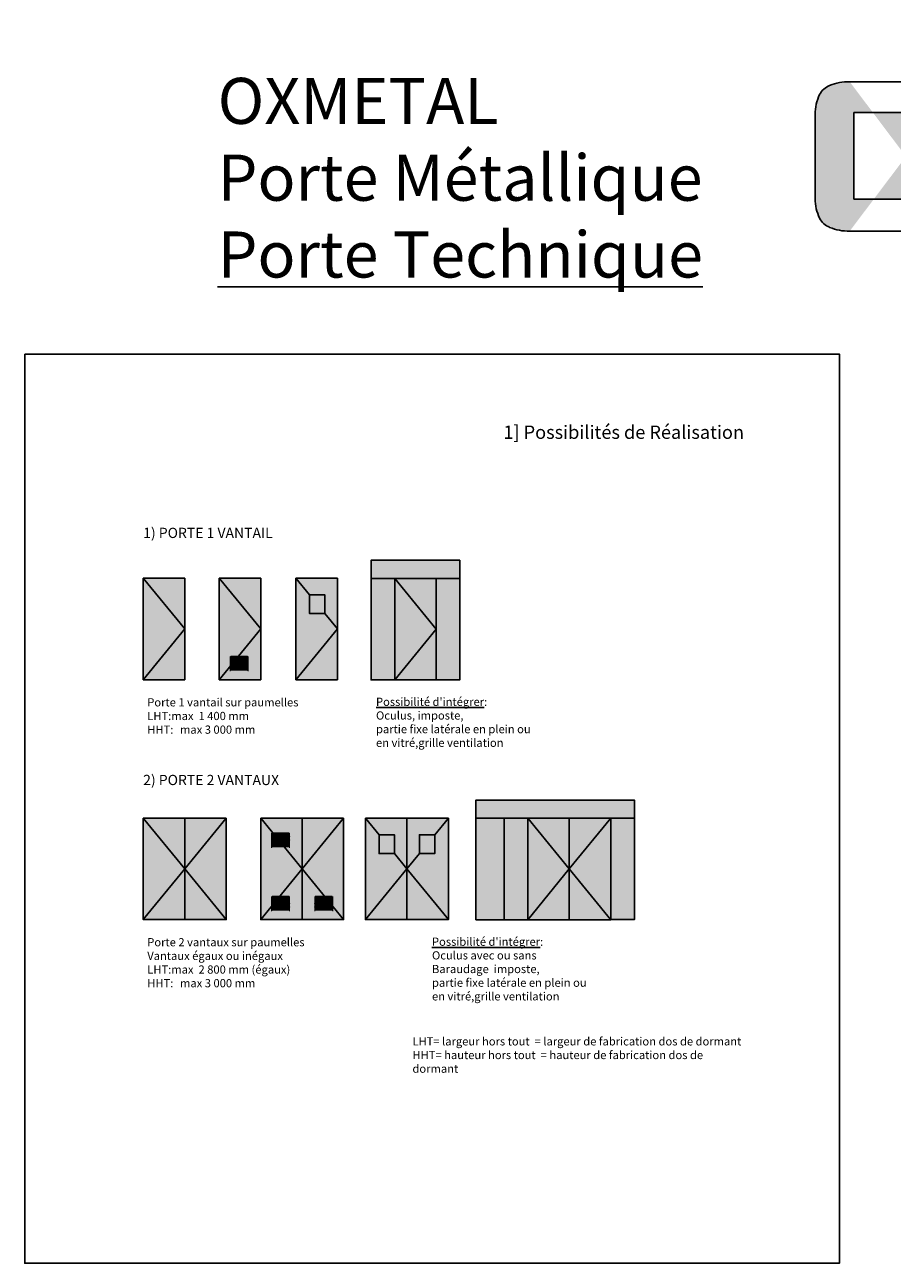
# Model space of a CAD drawing. Units: millimetres. Extents: x -19 to 55187, y -35439 to 3816.
# Drawn here: x 4390 to 5237, y 2606 to 3816 of the extents above; entities that cross this region are included whole.
import ezdxf

# ---------------------------------------------------------------- set-up
doc = ezdxf.new("R2010")
doc.units = ezdxf.units.MM
doc.linetypes.add('ACAD_ISO03W100', pattern=[30, 12, -18])
for name, color, linetype in [('BC_OX_ENVIRONT_SILICONE', 4, 'Continuous'), ('BC_OX_LOGO OXIUM', 2, 'Continuous'), ('BC_OX_POSSIBILITES DE REALISATION', 3, 'Continuous'), ('BC_OX_TEXTE ARIAL STD 08mm', 92, 'Continuous'), ('BC_OX_TEXTE ARIAL STD 10mm', 94, 'Continuous'), ('BC_OX_TITRES PAGES', 7, 'Continuous')]:
    doc.layers.add(name, color=color, linetype=linetype)
doc.styles.add('BC_OX_08mm', font='arial.ttf', dxfattribs={"height": 8})
doc.styles.add('BC_OX_10mm', font='arial.ttf', dxfattribs={"height": 10})
doc.styles.add('BC_OX_13mm', font='arial.ttf', dxfattribs={"height": 1})
doc.styles.add('BC_OX_15mm', font='arial.ttf', dxfattribs={"height": 15})

# ---------------------------------------------------------------- blocks, each defined once
blk = doc.blocks.new('*U117')
at = {"layer": 'BC_OX_LOGO OXIUM', "true_color": 0xd1600a}
h = blk.add_hatch(color=32, dxfattribs=at)
h.paths.add_polyline_path([(-2.139, 20.681), (-4.677, 20.682), (-9.716, 15.629), (-7.109, 15.629), (-7.109, 13.154), (-2.139, 18.138)], flags=17)
edge = h.paths.add_edge_path()
edge.add_line((-15.667, 13.154), (-20.637, 18.138))
edge.add_line((-15.667, 15.629), (-15.667, 13.154))
edge.add_line((-13.06, 15.629), (-15.667, 15.629))
edge.add_line((-18.099, 20.682), (-13.06, 15.629))
edge.add_line((-20.637, 20.681), (-18.713, 20.681))
edge.add_line((-20.637, 18.138), (-20.637, 20.681))
edge.add_line((-18.655, 20.682), (-18.099, 20.682))
edge.add_line((-7.091, 11.042), (-2.12, 6.058))
edge.add_line((-7.091, 8.567), (-7.091, 11.042))
edge.add_line((-9.698, 8.567), (-7.091, 8.567))
edge.add_line((-4.658, 3.514), (-9.698, 8.567))
edge.add_line((-2.12, 3.514), (-4.659, 3.514))
edge.add_line((-2.12, 6.058), (-2.12, 3.514))
edge.add_line((-15.667, 11.042), (-20.637, 6.058))
edge.add_line((-15.667, 8.567), (-15.667, 11.042))
edge.add_line((-13.06, 8.567), (-15.667, 8.567))
edge.add_line((-18.099, 3.514), (-13.06, 8.567))
edge.add_line((-20.637, 3.514), (-18.099, 3.514))
edge.add_line((-20.637, 6.058), (-20.637, 3.514))
for points in [[(-18.099, 20.682), (-20.637, 20.681), (-20.637, 18.138), (-15.667, 13.154), (-15.667, 15.629), (-13.06, 15.629)], [(-13.06, 8.567), (-15.667, 8.567), (-15.667, 11.042), (-20.637, 6.058), (-20.637, 3.514), (-18.099, 3.514)], [(-4.659, 3.514), (-2.12, 3.514), (-2.12, 6.058), (-7.091, 11.042), (-7.091, 8.567), (-9.698, 8.567)]]:
    blk.add_hatch(color=32, dxfattribs=at).paths.add_polyline_path(points)
at = {"layer": 'BC_OX_LOGO OXIUM'}
h = blk.add_hatch(color=159, dxfattribs=at)
h.paths.add_polyline_path([(-0.323, 16.974), (2.149, 16.974), (2.149, 7.239), (-0.323, 7.239)])
edge = h.paths.add_edge_path()
edge.add_arc((-25.372, 9.388), 3.108, 335.17962, 359.48412)
edge.add_line((-22.264, 9.36), (-22.264, 14.857))
edge.add_arc((-25.372, 14.829), 3.108, 0.51588, 24.82038)
edge.add_arc((-23.593, 15.635), 1.155, 25.54762, 70.46688)
edge.add_arc((-24.494, 13.564), 3.412, 67.83989, 90.2806)
edge.add_line((-24.51, 16.976), (-31.923, 16.976))
edge.add_arc((-31.94, 13.564), 3.412, 89.7194, 112.16011)
edge.add_arc((-32.84, 15.635), 1.155, 109.53312, 154.45238)
edge.add_arc((-31.062, 14.829), 3.108, 155.17962, 179.48412)
edge.add_line((-34.17, 14.857), (-34.17, 9.36))
edge.add_arc((-31.062, 9.388), 3.108, 180.51588, 204.82038)
edge.add_arc((-32.84, 8.582), 1.155, 205.54762, 250.46688)
edge.add_arc((-31.94, 10.653), 3.412, 247.83989, 270.2806)
edge.add_line((-31.923, 7.241), (-24.51, 7.241))
edge.add_arc((-24.494, 10.653), 3.412, 269.7194, 292.16011)
edge.add_arc((-23.593, 8.582), 1.155, 289.53312, 334.45238)
h.paths.add_polyline_path([(-31.655, 9.331), (-31.659, 14.975), (-24.766, 14.975), (-24.766, 9.331)], flags=16)
h.paths.add_polyline_path([(8.024, 7.241), (7.678, 7.247), (7.423, 7.261), (7.208, 7.283), (7.019, 7.315), (6.854, 7.348), (6.746, 7.382), (6.597, 7.437), (6.524, 7.458), (6.474, 7.479), (6.418, 7.502), (6.368, 7.525), (6.322, 7.551), (6.274, 7.58), (6.215, 7.616), (6.161, 7.653), (6.099, 7.704), (6.032, 7.768), (5.962, 7.832), (5.907, 7.914), (5.863, 7.979), (5.817, 8.046), (5.763, 8.152), (5.718, 8.262), (5.677, 8.39), (5.642, 8.546), (5.617, 8.661), (5.582, 8.786), (5.56, 8.937), (5.544, 9.064), (5.524, 9.228), (5.505, 9.438), (5.505, 16.968), (8.024, 16.968), (8.024, 9.341), (13.937, 9.341), (13.937, 16.968), (16.455, 16.968), (16.455, 9.438), (16.433, 9.214), (16.417, 9.065), (16.4, 8.937), (16.376, 8.786), (16.346, 8.66), (16.321, 8.545), (16.283, 8.39), (16.243, 8.262), (16.198, 8.152), (16.143, 8.046), (16.098, 7.979), (16.054, 7.914), (15.999, 7.832), (15.929, 7.768), (15.861, 7.704), (15.799, 7.653), (15.746, 7.616), (15.687, 7.58), (15.638, 7.551), (15.592, 7.525), (15.543, 7.502), (15.487, 7.479), (15.436, 7.458), (15.364, 7.437), (15.214, 7.382), (15.106, 7.343), (14.942, 7.315), (14.753, 7.283), (14.538, 7.261), (14.283, 7.247), (13.937, 7.229)])
h.paths.add_polyline_path([(30.045, 13.409), (26.281, 8.368), (25.679, 8.368), (21.855, 13.459), (21.855, 7.237), (19.774, 7.237), (19.774, 16.978), (21.779, 16.978), (26.133, 11.395), (30.4, 16.978), (32.389, 16.978), (32.389, 7.236), (30.045, 7.236)])
edge = h.paths.add_edge_path(flags=16)
edge.add_line((-31.923, 7.241), (-24.599, 7.241))
edge.add_line((-31.923, 16.976), (-24.599, 16.976))
at = {"layer": 'BC_OX_LOGO OXIUM', "color": 32, "true_color": 0xd1600a}
for p, q in [((-20.637, 20.681), (-18.099, 20.682)), ((-20.637, 18.138), (-20.637, 20.681)), ((-18.099, 20.682), (-13.06, 15.629)), ((-4.677, 20.682), (-9.716, 15.629)), ((-2.139, 20.681), (-4.677, 20.682)), ((-2.139, 18.138), (-2.139, 20.681)), ((-15.667, 13.154), (-20.637, 18.138)), ((-7.109, 13.154), (-2.139, 18.138)), ((-13.06, 15.629), (-15.667, 15.629)), ((-15.667, 15.629), (-15.667, 13.154)), ((-9.716, 15.629), (-7.109, 15.629)), ((-7.109, 15.629), (-7.109, 13.154)), ((-15.667, 11.042), (-20.637, 6.058)), ((-15.667, 8.567), (-15.667, 11.042)), ((-7.091, 8.567), (-7.091, 11.042)), ((-7.091, 11.042), (-2.12, 6.058)), ((-18.099, 3.514), (-13.06, 8.567)), ((-13.06, 8.567), (-15.667, 8.567)), ((-4.658, 3.514), (-9.698, 8.567)), ((-9.698, 8.567), (-7.091, 8.567)), ((-20.637, 6.058), (-20.637, 3.514)), ((-2.12, 6.058), (-2.12, 3.514)), ((-20.637, 3.514), (-18.099, 3.514)), ((-2.12, 3.514), (-4.659, 3.514))]:
    blk.add_line(p, q, dxfattribs=at)
at = {"layer": 'BC_OX_LOGO OXIUM', "color": 148}
for p, q in [((-31.923, 16.976), (-24.599, 16.976)), ((-24.51, 16.976), (-31.923, 16.976)), ((21.779, 16.978), (26.133, 11.395)), ((26.133, 11.395), (30.4, 16.978)), ((30.4, 16.978), (32.389, 16.978)), ((32.389, 16.978), (32.389, 7.236)), ((-34.17, 14.857), (-34.17, 9.36)), ((-31.659, 14.975), (-24.766, 14.975)), ((-31.655, 9.331), (-31.659, 14.975)), ((-24.766, 14.975), (-24.766, 9.331)), ((-22.264, 14.857), (-22.264, 9.36)), ((21.855, 13.459), (25.679, 8.368)), ((30.045, 13.409), (26.281, 8.368)), ((30.045, 7.236), (30.045, 13.409)), ((-24.766, 9.331), (-31.655, 9.331)), ((25.679, 8.368), (26.281, 8.368)), ((-31.923, 7.241), (-24.599, 7.241)), ((-24.51, 7.241), (-31.923, 7.241)), ((32.389, 7.236), (30.045, 7.236))]:
    blk.add_line(p, q, dxfattribs=at)
blk.add_lwpolyline([(-0.323, 16.974), (2.149, 16.974), (2.149, 7.239), (-0.323, 7.239)], close=True, dxfattribs=at)
for points in [[(5.505, 9.438), (5.505, 16.968), (8.024, 16.968), (8.024, 9.341)], [(13.937, 9.341), (13.937, 16.968), (16.455, 16.968), (16.455, 9.438)], [(21.855, 13.459), (21.855, 7.237), (19.774, 7.237), (19.774, 16.978), (21.779, 16.978)], [(8.024, 7.241), (7.678, 7.247), (7.423, 7.261), (7.208, 7.283), (7.019, 7.315), (6.854, 7.348), (6.746, 7.382), (6.597, 7.437), (6.524, 7.458), (6.474, 7.479), (6.418, 7.502), (6.368, 7.525), (6.322, 7.551), (6.274, 7.58), (6.215, 7.616), (6.161, 7.653), (6.099, 7.704), (6.032, 7.768), (5.962, 7.832), (5.907, 7.914), (5.863, 7.979), (5.817, 8.046), (5.763, 8.152), (5.718, 8.262), (5.677, 8.39), (5.642, 8.546), (5.617, 8.661), (5.582, 8.786), (5.56, 8.937), (5.544, 9.064), (5.524, 9.228), (5.505, 9.438)], [(8.024, 9.341), (13.937, 9.341)], [(13.937, 7.229), (14.283, 7.247), (14.538, 7.261), (14.753, 7.283), (14.942, 7.315), (15.106, 7.343), (15.214, 7.382), (15.364, 7.437), (15.436, 7.458), (15.487, 7.479), (15.543, 7.502), (15.592, 7.525), (15.638, 7.551), (15.687, 7.58), (15.746, 7.616), (15.799, 7.653), (15.861, 7.704), (15.929, 7.768), (15.999, 7.832), (16.054, 7.914), (16.098, 7.979), (16.143, 8.046), (16.198, 8.152), (16.243, 8.262), (16.283, 8.39), (16.321, 8.545), (16.346, 8.66), (16.376, 8.786), (16.4, 8.937), (16.417, 9.065), (16.433, 9.214), (16.455, 9.438)], [(13.937, 7.229), (8.024, 7.241)]]:
    blk.add_lwpolyline(points, dxfattribs=at)
for centre, radius, start, end in [((-31.94, 13.564), 3.412, 89.7194, 112.16011), ((-24.494, 13.564), 3.412, 67.83989, 90.2806), ((-31.062, 14.829), 3.108, 155.17962, 179.48412), ((-32.84, 15.635), 1.155, 109.53312, 154.45238), ((-23.593, 15.635), 1.155, 25.54762, 70.46688), ((-25.372, 14.829), 3.108, 0.51588, 24.82038), ((-31.062, 9.388), 3.108, 180.51588, 204.82038), ((-25.372, 9.388), 3.108, 335.17962, 359.48412), ((-32.84, 8.582), 1.155, 205.54762, 250.46688), ((-23.593, 8.582), 1.155, 289.53312, 334.45238), ((-31.94, 10.653), 3.412, 247.83989, 270.2806), ((-24.494, 10.653), 3.412, 269.7194, 292.16011)]:
    blk.add_arc(centre, radius, start, end, dxfattribs=at)

msp = doc.modelspace()

# ---------------------------------------------------------------- hatches: boundary and pattern name
at = {"true_color": 0xadddf7}
h = msp.add_hatch(color=141, dxfattribs=at)
h.dxf.hatch_style = 1
h.paths.add_polyline_path([(4728.409, 3292.773), (4728.409, 3275.055), (4815.113, 3275.055), (4815.113, 3292.773)])
h = msp.add_hatch(color=141, dxfattribs=at)
h.dxf.hatch_style = 1
h.paths.add_polyline_path([(4668.477, 3258.87), (4683.412, 3258.87), (4683.412, 3240.596), (4668.477, 3240.596)])
h = msp.add_hatch(color=141, dxfattribs=at)
h.dxf.hatch_style = 1
h.paths.add_polyline_path([(4985.502, 3058.49), (4830.763, 3058.49), (4830.763, 3040.773), (4881.387, 3040.773), (4881.387, 3040.773), (4921.895, 3040.773), (4962.404, 3040.773), (4962.404, 3040.883), (4985.502, 3040.883)])
h = msp.add_hatch(color=141, dxfattribs=at)
h.dxf.hatch_style = 1
h.paths.add_polyline_path([(4858.289, 3040.773), (4830.763, 3040.773), (4830.763, 2941.648), (4858.289, 2941.648)])
h = msp.add_hatch(color=141, dxfattribs=at)
h.dxf.hatch_style = 1
h.paths.add_polyline_path([(4962.404, 3040.883), (4985.502, 3040.883), (4985.502, 2941.758), (4962.404, 2941.758)])
h = msp.add_hatch(color=141, dxfattribs=at)
h.dxf.hatch_style = 1
h.paths.add_polyline_path([(4736.285, 3024.587), (4736.285, 3006.313), (4751.22, 3006.313), (4751.22, 3024.587)])
h = msp.add_hatch(color=141, dxfattribs=at)
h.dxf.hatch_style = 1
h.paths.add_polyline_path([(4790.663, 3024.587), (4775.728, 3024.587), (4775.728, 3006.313), (4790.663, 3006.313)])
at = {"layer": 'BC_OX_ENVIRONT_SILICONE', "transparency": 33554457}
h = msp.add_hatch(color=252, dxfattribs=at)
h.dxf.hatch_style = 1
h.set_gradient(color1=(132, 132, 132), color2=(147, 149, 152))
h.paths.add_polyline_path([(4546.475, 3176.041), (4546.475, 3275.166), (4505.966, 3275.166), (4505.966, 3176.041)])
h = msp.add_hatch(color=252, dxfattribs=at)
h.dxf.hatch_style = 1
h.set_gradient(color1=(132, 132, 132), color2=(147, 149, 152))
h.paths.add_polyline_path([(4620.674, 3176.041), (4620.674, 3275.166), (4580.165, 3275.166), (4580.165, 3176.041)])
h = msp.add_hatch(color=252, dxfattribs=at)
h.dxf.hatch_style = 1
h.set_gradient(color1=(132, 132, 132), color2=(147, 149, 152))
h.paths.add_polyline_path([(4655.157, 3275.166), (4695.666, 3275.166), (4695.666, 3176.041), (4655.157, 3176.041)])
h = msp.add_hatch(color=252, dxfattribs=at)
h.dxf.hatch_style = 1
h.set_gradient(color1=(132, 132, 132), color2=(147, 149, 152))
h.paths.add_polyline_path([(4751.506, 3175.93), (4751.506, 3275.055), (4728.409, 3275.055), (4728.409, 3175.93)])
h = msp.add_hatch(color=252, dxfattribs=at)
h.dxf.hatch_style = 1
h.set_gradient(color1=(132, 132, 132), color2=(147, 149, 152))
h.paths.add_polyline_path([(4792.015, 3175.93), (4792.015, 3275.055), (4751.506, 3275.055), (4751.506, 3175.93)])
h = msp.add_hatch(color=252, dxfattribs=at)
h.dxf.hatch_style = 1
h.set_gradient(color1=(132, 132, 132), color2=(147, 149, 152))
h.paths.add_polyline_path([(4815.113, 3275.055), (4792.015, 3275.055), (4792.015, 3175.93), (4815.113, 3175.93)])
h = msp.add_hatch(color=252, dxfattribs=at)
h.dxf.hatch_style = 1
h.set_gradient(color1=(132, 132, 132), color2=(147, 149, 152))
h.paths.add_polyline_path([(4546.475, 2941.758), (4546.475, 3040.883), (4505.966, 3040.883), (4505.966, 2941.758)])
h = msp.add_hatch(color=252, dxfattribs=at)
h.dxf.hatch_style = 1
h.set_gradient(color1=(132, 132, 132), color2=(147, 149, 152))
h.paths.add_polyline_path([(4546.475, 2941.758), (4546.475, 3040.883), (4586.983, 3040.883), (4586.983, 2941.758)])
h = msp.add_hatch(color=252, dxfattribs=at)
h.dxf.hatch_style = 1
h.set_gradient(color1=(132, 132, 132), color2=(147, 149, 152))
h.paths.add_polyline_path([(4661.182, 2941.758), (4661.182, 3040.883), (4620.674, 3040.883), (4620.674, 2941.758)])
h = msp.add_hatch(color=252, dxfattribs=at)
h.dxf.hatch_style = 1
h.set_gradient(color1=(132, 132, 132), color2=(147, 149, 152))
h.paths.add_polyline_path([(4661.182, 2941.758), (4661.182, 3040.883), (4701.691, 3040.883), (4701.691, 2941.758)])
h = msp.add_hatch(color=252, dxfattribs=at)
h.dxf.hatch_style = 1
h.set_gradient(color1=(132, 132, 132), color2=(147, 149, 152))
h.paths.add_polyline_path([(4722.965, 3040.883), (4763.474, 3040.883), (4763.474, 2941.758), (4722.965, 2941.758)])
h = msp.add_hatch(color=252, dxfattribs=at)
h.dxf.hatch_style = 1
h.set_gradient(color1=(132, 132, 132), color2=(147, 149, 152))
h.paths.add_polyline_path([(4803.983, 3040.883), (4763.474, 3040.883), (4763.474, 2941.758), (4803.983, 2941.758)])
h = msp.add_hatch(color=252, dxfattribs=at)
h.dxf.hatch_style = 1
h.set_gradient(color1=(132, 132, 132), color2=(147, 149, 152))
h.paths.add_polyline_path([(4881.387, 2941.648), (4881.387, 3040.773), (4858.289, 3040.773), (4858.289, 2941.648)])
h = msp.add_hatch(color=252, dxfattribs=at)
h.dxf.hatch_style = 1
h.set_gradient(color1=(132, 132, 132), color2=(147, 149, 152))
h.paths.add_polyline_path([(4921.895, 2941.648), (4921.895, 3040.773), (4881.387, 3040.773), (4881.387, 2941.648)])
h = msp.add_hatch(color=252, dxfattribs=at)
h.dxf.hatch_style = 1
h.set_gradient(color1=(132, 132, 132), color2=(147, 149, 152))
h.paths.add_polyline_path([(4921.895, 2941.648), (4921.895, 3040.773), (4962.404, 3040.773), (4962.404, 2941.648)])

# ---------------------------------------------------------------- linework, layer by layer
at = {"color": 7}
for p, q in [((4590.521, 3197.93), (4590.921, 3197.93)), ((4590.521, 3196.73), (4590.921, 3196.73)), ((4590.521, 3196.73), (4590.921, 3196.73)), ((4590.521, 3195.53), (4590.921, 3195.53)), ((4590.521, 3194.33), (4590.921, 3194.33)), ((4590.521, 3193.13), (4590.921, 3193.13)), ((4590.521, 3193.13), (4590.921, 3193.13)), ((4591.32, 3197.13), (4591.32, 3197.13)), ((4591.32, 3193.53), (4591.32, 3193.53)), ((4591.321, 3197.13), (4591.321, 3197.13)), ((4591.321, 3195.93), (4591.321, 3195.93)), ((4591.321, 3193.53), (4591.321, 3193.53)), ((4591.72, 3197.53), (4607.571, 3197.53)), ((4591.72, 3193.93), (4607.571, 3193.93)), ((4591.721, 3198.73), (4607.572, 3198.73)), ((4591.721, 3197.53), (4607.572, 3197.53)), ((4591.721, 3196.33), (4607.572, 3196.33)), ((4591.721, 3195.13), (4607.572, 3195.13)), ((4591.721, 3193.93), (4607.572, 3193.93)), ((4590.521, 3191.93), (4590.921, 3191.93)), ((4590.521, 3190.73), (4590.921, 3190.73)), ((4590.521, 3189.53), (4590.921, 3189.53)), ((4590.521, 3189.53), (4590.921, 3189.53)), ((4590.521, 3188.33), (4590.921, 3188.33)), ((4590.521, 3187.13), (4590.921, 3187.13)), ((4590.521, 3185.93), (4590.921, 3185.93)), ((4590.521, 3184.916), (4590.921, 3184.916)), ((4591.32, 3189.93), (4591.32, 3189.93)), ((4591.321, 3192.33), (4591.321, 3192.33)), ((4591.321, 3189.93), (4591.321, 3189.93)), ((4591.321, 3188.73), (4591.321, 3188.73)), ((4591.321, 3186.33), (4591.321, 3186.33)), ((4591.321, 3185.316), (4591.321, 3185.316)), ((4591.72, 3190.33), (4607.571, 3190.33)), ((4591.721, 3192.73), (4607.572, 3192.73)), ((4591.721, 3191.53), (4607.572, 3191.53)), ((4591.721, 3190.33), (4607.572, 3190.33)), ((4591.721, 3189.13), (4607.572, 3189.13)), ((4591.721, 3187.93), (4607.572, 3187.93)), ((4591.721, 3186.73), (4607.572, 3186.73)), ((4591.721, 3185.716), (4607.572, 3185.716)), ((4631.029, 3025.454), (4631.429, 3025.454)), ((4631.029, 3024.254), (4631.429, 3024.254)), ((4631.029, 3024.254), (4631.429, 3024.254)), ((4631.829, 3024.654), (4631.829, 3024.654)), ((4631.829, 3024.654), (4631.829, 3024.654)), ((4632.229, 3026.254), (4648.081, 3026.254)), ((4632.229, 3025.054), (4648.081, 3025.054)), ((4632.229, 3025.054), (4648.08, 3025.054)), ((4632.229, 3023.854), (4648.081, 3023.854)), ((4631.029, 3023.054), (4631.429, 3023.054)), ((4631.029, 3021.854), (4631.429, 3021.854)), ((4631.029, 3020.654), (4631.429, 3020.654)), ((4631.029, 3020.654), (4631.429, 3020.654)), ((4631.029, 3019.454), (4631.429, 3019.454)), ((4631.029, 3018.254), (4631.429, 3018.254)), ((4631.029, 3017.054), (4631.429, 3017.054)), ((4631.029, 3017.054), (4631.429, 3017.054)), ((4631.029, 3015.854), (4631.429, 3015.854)), ((4631.029, 3014.654), (4631.429, 3014.654)), ((4631.029, 3013.454), (4631.429, 3013.454)), ((4631.029, 3012.44), (4631.429, 3012.44)), ((4631.829, 3023.454), (4631.829, 3023.454)), ((4631.829, 3021.054), (4631.829, 3021.054)), ((4631.829, 3021.054), (4631.829, 3021.054)), ((4631.829, 3019.854), (4631.829, 3019.854)), ((4631.829, 3017.454), (4631.829, 3017.454)), ((4631.829, 3017.454), (4631.829, 3017.454)), ((4631.829, 3016.254), (4631.829, 3016.254)), ((4631.829, 3013.854), (4631.829, 3013.854)), ((4631.829, 3012.84), (4631.829, 3012.84)), ((4632.229, 3022.654), (4648.081, 3022.654)), ((4632.229, 3021.454), (4648.081, 3021.454)), ((4632.229, 3021.454), (4648.08, 3021.454)), ((4632.229, 3020.254), (4648.081, 3020.254)), ((4632.229, 3019.054), (4648.081, 3019.054)), ((4632.229, 3017.854), (4648.081, 3017.854)), ((4632.229, 3017.854), (4648.08, 3017.854)), ((4632.229, 3016.654), (4648.081, 3016.654)), ((4632.229, 3015.454), (4648.081, 3015.454)), ((4632.229, 3014.254), (4648.081, 3014.254)), ((4632.229, 3013.24), (4648.081, 3013.24)), ((4631.029, 2963.648), (4631.429, 2963.648)), ((4632.229, 2964.448), (4648.081, 2964.448)), ((4690.135, 2964.448), (4674.284, 2964.448)), ((4691.335, 2963.648), (4690.935, 2963.648)), ((4631.029, 2962.448), (4631.429, 2962.448)), ((4631.029, 2962.448), (4631.429, 2962.448)), ((4631.029, 2961.248), (4631.429, 2961.248)), ((4631.029, 2960.048), (4631.429, 2960.048)), ((4631.029, 2958.848), (4631.429, 2958.848)), ((4631.029, 2958.848), (4631.429, 2958.848)), ((4631.029, 2957.648), (4631.429, 2957.648)), ((4631.029, 2956.448), (4631.429, 2956.448)), ((4631.029, 2955.248), (4631.429, 2955.248)), ((4631.029, 2955.248), (4631.429, 2955.248)), ((4631.029, 2954.048), (4631.429, 2954.048)), ((4631.029, 2952.848), (4631.429, 2952.848)), ((4631.029, 2951.648), (4631.429, 2951.648)), ((4631.829, 2962.848), (4631.829, 2962.848)), ((4631.829, 2962.848), (4631.829, 2962.848)), ((4631.829, 2961.648), (4631.829, 2961.648)), ((4631.829, 2959.248), (4631.829, 2959.248)), ((4631.829, 2959.248), (4631.829, 2959.248)), ((4631.829, 2958.048), (4631.829, 2958.048)), ((4631.829, 2955.648), (4631.829, 2955.648)), ((4631.829, 2955.648), (4631.829, 2955.648)), ((4631.829, 2954.448), (4631.829, 2954.448)), ((4631.829, 2952.048), (4631.829, 2952.048)), ((4632.229, 2963.248), (4648.081, 2963.248)), ((4632.229, 2963.248), (4648.08, 2963.248)), ((4632.229, 2962.048), (4648.081, 2962.048)), ((4632.229, 2960.848), (4648.081, 2960.848)), ((4632.229, 2959.648), (4648.081, 2959.648)), ((4632.229, 2959.648), (4648.08, 2959.648)), ((4632.229, 2958.448), (4648.081, 2958.448)), ((4632.229, 2957.248), (4648.081, 2957.248)), ((4632.229, 2956.048), (4648.081, 2956.048)), ((4632.229, 2956.048), (4648.08, 2956.048)), ((4632.229, 2954.848), (4648.081, 2954.848)), ((4632.229, 2953.648), (4648.081, 2953.648)), ((4632.229, 2952.448), (4648.081, 2952.448)), ((4632.229, 2951.433), (4648.081, 2951.433)), ((4690.135, 2963.248), (4674.284, 2963.248)), ((4690.135, 2962.048), (4674.284, 2962.048)), ((4690.135, 2960.848), (4674.284, 2960.848)), ((4690.135, 2959.648), (4674.284, 2959.648)), ((4690.135, 2958.448), (4674.284, 2958.448)), ((4690.135, 2957.248), (4674.284, 2957.248)), ((4690.135, 2956.048), (4674.284, 2956.048)), ((4690.135, 2954.848), (4674.284, 2954.848)), ((4690.135, 2953.648), (4674.284, 2953.648)), ((4690.135, 2952.448), (4674.284, 2952.448)), ((4690.135, 2951.433), (4674.284, 2951.433)), ((4690.136, 2963.248), (4674.285, 2963.248)), ((4690.136, 2959.648), (4674.285, 2959.648)), ((4690.136, 2956.048), (4674.285, 2956.048)), ((4690.535, 2962.848), (4690.535, 2962.848)), ((4690.535, 2961.648), (4690.535, 2961.648)), ((4690.535, 2959.248), (4690.535, 2959.248)), ((4690.535, 2958.048), (4690.535, 2958.048)), ((4690.535, 2955.648), (4690.535, 2955.648)), ((4690.535, 2954.448), (4690.535, 2954.448)), ((4690.535, 2952.048), (4690.535, 2952.048)), ((4690.536, 2962.848), (4690.536, 2962.848)), ((4690.536, 2959.248), (4690.536, 2959.248)), ((4690.536, 2955.648), (4690.536, 2955.648)), ((4691.335, 2962.448), (4690.935, 2962.448)), ((4691.335, 2962.448), (4690.935, 2962.448)), ((4691.335, 2961.248), (4690.935, 2961.248)), ((4691.335, 2960.048), (4690.935, 2960.048)), ((4691.335, 2958.848), (4690.935, 2958.848)), ((4691.335, 2958.848), (4690.935, 2958.848)), ((4691.335, 2957.648), (4690.935, 2957.648)), ((4691.335, 2956.448), (4690.935, 2956.448)), ((4691.335, 2955.248), (4690.935, 2955.248)), ((4691.335, 2955.248), (4690.935, 2955.248)), ((4691.335, 2954.048), (4690.935, 2954.048)), ((4691.335, 2952.848), (4690.935, 2952.848)), ((4691.335, 2951.648), (4690.935, 2951.648)), ((4631.029, 2950.633), (4631.429, 2950.633)), ((4631.829, 2951.033), (4631.829, 2951.033)), ((4690.535, 2951.033), (4690.535, 2951.033)), ((4691.335, 2950.633), (4690.935, 2950.633))]:
    msp.add_line(p, q, dxfattribs=at)
at = {"color": 7, "linetype": 'ACAD_ISO03W100'}
for p, q in [((4607.971, 3197.13), (4607.971, 3197.13)), ((4607.971, 3193.53), (4607.971, 3193.53)), ((4607.972, 3198.33), (4607.972, 3198.33)), ((4607.972, 3197.13), (4607.972, 3197.13)), ((4607.972, 3195.93), (4607.972, 3195.93)), ((4607.972, 3194.73), (4607.972, 3194.73)), ((4607.972, 3193.53), (4607.972, 3193.53)), ((4608.371, 3196.73), (4608.771, 3196.73)), ((4608.371, 3193.13), (4608.771, 3193.13)), ((4608.372, 3197.93), (4608.772, 3197.93)), ((4608.372, 3196.73), (4608.772, 3196.73)), ((4608.372, 3195.53), (4608.772, 3195.53)), ((4608.372, 3194.33), (4608.772, 3194.33)), ((4608.372, 3193.13), (4608.772, 3193.13)), ((4607.971, 3189.93), (4607.971, 3189.93)), ((4607.972, 3192.33), (4607.972, 3192.33)), ((4607.972, 3191.13), (4607.972, 3191.13)), ((4607.972, 3189.93), (4607.972, 3189.93)), ((4607.972, 3188.73), (4607.972, 3188.73)), ((4607.972, 3187.53), (4607.972, 3187.53)), ((4607.972, 3186.33), (4607.972, 3186.33)), ((4607.972, 3185.316), (4607.972, 3185.316)), ((4608.371, 3189.53), (4608.771, 3189.53)), ((4608.372, 3191.93), (4608.772, 3191.93)), ((4608.372, 3190.73), (4608.772, 3190.73)), ((4608.372, 3189.53), (4608.772, 3189.53)), ((4608.372, 3188.33), (4608.772, 3188.33)), ((4608.372, 3187.13), (4608.772, 3187.13)), ((4608.372, 3185.93), (4608.772, 3185.93)), ((4608.372, 3184.916), (4608.772, 3184.916)), ((4648.48, 3024.654), (4648.48, 3024.654)), ((4648.481, 3025.854), (4648.481, 3025.854)), ((4648.481, 3024.654), (4648.481, 3024.654)), ((4648.88, 3024.254), (4649.28, 3024.254)), ((4648.881, 3025.454), (4649.281, 3025.454)), ((4648.881, 3024.254), (4649.281, 3024.254)), ((4648.48, 3021.054), (4648.48, 3021.054)), ((4648.48, 3017.454), (4648.48, 3017.454)), ((4648.481, 3023.454), (4648.481, 3023.454)), ((4648.481, 3022.254), (4648.481, 3022.254)), ((4648.481, 3021.054), (4648.481, 3021.054)), ((4648.481, 3019.854), (4648.481, 3019.854)), ((4648.481, 3018.654), (4648.481, 3018.654)), ((4648.481, 3017.454), (4648.481, 3017.454)), ((4648.481, 3016.254), (4648.481, 3016.254)), ((4648.481, 3015.054), (4648.481, 3015.054)), ((4648.481, 3013.854), (4648.481, 3013.854)), ((4648.481, 3012.84), (4648.481, 3012.84)), ((4648.88, 3020.654), (4649.28, 3020.654)), ((4648.88, 3017.054), (4649.28, 3017.054)), ((4648.881, 3023.054), (4649.281, 3023.054)), ((4648.881, 3021.854), (4649.281, 3021.854)), ((4648.881, 3020.654), (4649.281, 3020.654)), ((4648.881, 3019.454), (4649.281, 3019.454)), ((4648.881, 3018.254), (4649.281, 3018.254)), ((4648.881, 3017.054), (4649.281, 3017.054)), ((4648.881, 3015.854), (4649.281, 3015.854)), ((4648.881, 3014.654), (4649.281, 3014.654)), ((4648.881, 3013.454), (4649.281, 3013.454)), ((4648.881, 3012.44), (4649.281, 3012.44)), ((4648.481, 2964.048), (4648.481, 2964.048)), ((4648.881, 2963.648), (4649.281, 2963.648)), ((4673.484, 2963.648), (4673.084, 2963.648)), ((4673.884, 2964.048), (4673.884, 2964.048)), ((4648.48, 2962.848), (4648.48, 2962.848)), ((4648.48, 2959.248), (4648.48, 2959.248)), ((4648.48, 2955.648), (4648.48, 2955.648)), ((4648.481, 2962.848), (4648.481, 2962.848)), ((4648.481, 2961.648), (4648.481, 2961.648)), ((4648.481, 2960.448), (4648.481, 2960.448)), ((4648.481, 2959.248), (4648.481, 2959.248)), ((4648.481, 2958.048), (4648.481, 2958.048)), ((4648.481, 2956.848), (4648.481, 2956.848)), ((4648.481, 2955.648), (4648.481, 2955.648)), ((4648.481, 2954.448), (4648.481, 2954.448)), ((4648.481, 2953.248), (4648.481, 2953.248)), ((4648.481, 2952.048), (4648.481, 2952.048)), ((4648.88, 2962.448), (4649.28, 2962.448)), ((4648.88, 2958.848), (4649.28, 2958.848)), ((4648.88, 2955.248), (4649.28, 2955.248)), ((4648.881, 2962.448), (4649.281, 2962.448)), ((4648.881, 2961.248), (4649.281, 2961.248)), ((4648.881, 2960.048), (4649.281, 2960.048)), ((4648.881, 2958.848), (4649.281, 2958.848)), ((4648.881, 2957.648), (4649.281, 2957.648)), ((4648.881, 2956.448), (4649.281, 2956.448)), ((4648.881, 2955.248), (4649.281, 2955.248)), ((4648.881, 2954.048), (4649.281, 2954.048)), ((4648.881, 2952.848), (4649.281, 2952.848)), ((4648.881, 2951.648), (4649.281, 2951.648)), ((4673.484, 2962.448), (4673.084, 2962.448)), ((4673.484, 2961.248), (4673.084, 2961.248)), ((4673.484, 2960.048), (4673.084, 2960.048)), ((4673.484, 2958.848), (4673.084, 2958.848)), ((4673.484, 2957.648), (4673.084, 2957.648)), ((4673.484, 2956.448), (4673.084, 2956.448)), ((4673.484, 2955.248), (4673.084, 2955.248)), ((4673.484, 2954.048), (4673.084, 2954.048)), ((4673.484, 2952.848), (4673.084, 2952.848)), ((4673.484, 2951.648), (4673.084, 2951.648)), ((4673.485, 2962.448), (4673.085, 2962.448)), ((4673.485, 2958.848), (4673.085, 2958.848)), ((4673.485, 2955.248), (4673.085, 2955.248)), ((4673.884, 2962.848), (4673.884, 2962.848)), ((4673.884, 2961.648), (4673.884, 2961.648)), ((4673.884, 2960.448), (4673.884, 2960.448)), ((4673.884, 2959.248), (4673.884, 2959.248)), ((4673.884, 2958.048), (4673.884, 2958.048)), ((4673.884, 2956.848), (4673.884, 2956.848)), ((4673.884, 2955.648), (4673.884, 2955.648)), ((4673.884, 2954.448), (4673.884, 2954.448)), ((4673.884, 2953.248), (4673.884, 2953.248)), ((4673.884, 2952.048), (4673.884, 2952.048)), ((4673.885, 2962.848), (4673.885, 2962.848)), ((4673.885, 2959.248), (4673.885, 2959.248)), ((4673.885, 2955.648), (4673.885, 2955.648)), ((4648.481, 2951.033), (4648.481, 2951.033)), ((4648.881, 2950.633), (4649.281, 2950.633)), ((4673.484, 2950.633), (4673.084, 2950.633)), ((4673.884, 2951.033), (4673.884, 2951.033))]:
    msp.add_line(p, q, dxfattribs=at)
at = {"color": 0}
for p, q in [((4858.289, 3058.49), (4830.763, 3058.49)), ((4830.763, 3058.49), (4830.763, 2941.648)), ((4858.289, 2941.648), (4830.763, 2941.648))]:
    msp.add_line(p, q, dxfattribs=at)
at = {"color": 141, "true_color": 0xadddf7}
msp.add_lwpolyline([(4668.477, 3258.87), (4683.412, 3258.87), (4683.412, 3240.596), (4668.477, 3240.596)], close=True, dxfattribs=at)
at = {"color": 0}
for points in [[(4736.285, 3024.587), (4751.22, 3024.587), (4751.22, 3006.313), (4736.285, 3006.313)], [(4790.663, 3024.587), (4775.728, 3024.587), (4775.728, 3006.313), (4790.663, 3006.313)]]:
    msp.add_lwpolyline(points, close=True, dxfattribs=at)
at = {"color": 7}
for centre, start, end in [((4590.92, 3197.13), 270, 0), ((4590.92, 3193.53), 270, 0), ((4590.921, 3198.33), 270, 0), ((4590.921, 3197.13), 270, 0), ((4590.921, 3195.93), 270, 0), ((4590.921, 3194.73), 270, 0), ((4590.921, 3193.53), 270, 0), ((4591.72, 3197.13), 90, 180), ((4591.72, 3193.53), 90, 180), ((4591.721, 3198.33), 90, 180), ((4591.721, 3197.13), 90, 180), ((4591.721, 3195.93), 90, 180), ((4591.721, 3194.73), 90, 180), ((4591.721, 3193.53), 90, 180), ((4590.92, 3189.93), 270, 0), ((4590.921, 3192.33), 270, 0), ((4590.921, 3191.13), 270, 0), ((4590.921, 3189.93), 270, 0), ((4590.921, 3188.73), 270, 0), ((4590.921, 3187.53), 270, 0), ((4590.921, 3186.33), 270, 0), ((4590.921, 3185.316), 270, 0), ((4591.72, 3189.93), 90, 180), ((4591.721, 3192.33), 90, 180), ((4591.721, 3191.13), 90, 180), ((4591.721, 3189.93), 90, 180), ((4591.721, 3188.73), 90, 180), ((4591.721, 3187.53), 90, 180), ((4591.721, 3186.33), 90, 180), ((4591.721, 3185.316), 90, 180), ((4631.429, 3025.854), 270, 0), ((4631.429, 3024.654), 270, 0), ((4631.429, 3024.654), 270, 0), ((4632.229, 3025.854), 90, 180), ((4632.229, 3024.654), 90, 180), ((4632.229, 3024.654), 90, 180), ((4632.229, 3023.454), 90, 180), ((4631.429, 3023.454), 270, 0), ((4631.429, 3022.254), 270, 0), ((4631.429, 3021.054), 270, 0), ((4631.429, 3021.054), 270, 0), ((4631.429, 3019.854), 270, 0), ((4631.429, 3018.654), 270, 0), ((4631.429, 3017.454), 270, 0), ((4631.429, 3017.454), 270, 0), ((4631.429, 3016.254), 270, 0), ((4631.429, 3015.054), 270, 0), ((4631.429, 3013.854), 270, 0), ((4631.429, 3012.84), 270, 0), ((4632.229, 3022.254), 90, 180), ((4632.229, 3021.054), 90, 180), ((4632.229, 3021.054), 90, 180), ((4632.229, 3019.854), 90, 180), ((4632.229, 3018.654), 90, 180), ((4632.229, 3017.454), 90, 180), ((4632.229, 3017.454), 90, 180), ((4632.229, 3016.254), 90, 180), ((4632.229, 3015.054), 90, 180), ((4632.229, 3013.854), 90, 180), ((4632.229, 3012.84), 90, 180), ((4631.429, 2964.048), 270, 0), ((4632.229, 2964.048), 90, 180), ((4690.135, 2964.048), 0, 90), ((4690.935, 2964.048), 180, 270), ((4631.429, 2962.848), 270, 0), ((4631.429, 2962.848), 270, 0), ((4631.429, 2961.648), 270, 0), ((4631.429, 2960.448), 270, 0), ((4631.429, 2959.248), 270, 0), ((4631.429, 2959.248), 270, 0), ((4631.429, 2958.048), 270, 0), ((4631.429, 2956.848), 270, 0), ((4631.429, 2955.648), 270, 0), ((4631.429, 2955.648), 270, 0), ((4631.429, 2954.448), 270, 0), ((4631.429, 2953.248), 270, 0), ((4631.429, 2952.048), 270, 0), ((4632.229, 2962.848), 90, 180), ((4632.229, 2962.848), 90, 180), ((4632.229, 2961.648), 90, 180), ((4632.229, 2960.448), 90, 180), ((4632.229, 2959.248), 90, 180), ((4632.229, 2959.248), 90, 180), ((4632.229, 2958.048), 90, 180), ((4632.229, 2956.848), 90, 180), ((4632.229, 2955.648), 90, 180), ((4632.229, 2955.648), 90, 180), ((4632.229, 2954.448), 90, 180), ((4632.229, 2953.248), 90, 180), ((4632.229, 2952.048), 90, 180), ((4632.229, 2951.033), 90, 180), ((4690.135, 2962.848), 0, 90), ((4690.135, 2961.648), 0, 90), ((4690.135, 2960.448), 0, 90), ((4690.135, 2959.248), 0, 90), ((4690.135, 2958.048), 0, 90), ((4690.135, 2956.848), 0, 90), ((4690.135, 2955.648), 0, 90), ((4690.135, 2954.448), 0, 90), ((4690.135, 2953.248), 0, 90), ((4690.135, 2952.048), 0, 90), ((4690.135, 2951.033), 0, 90), ((4690.136, 2962.848), 0, 90), ((4690.136, 2959.248), 0, 90), ((4690.136, 2955.648), 0, 90), ((4690.935, 2962.848), 180, 270), ((4690.935, 2961.648), 180, 270), ((4690.935, 2960.448), 180, 270), ((4690.935, 2959.248), 180, 270), ((4690.935, 2958.048), 180, 270), ((4690.935, 2956.848), 180, 270), ((4690.935, 2955.648), 180, 270), ((4690.935, 2954.448), 180, 270), ((4690.935, 2953.248), 180, 270), ((4690.935, 2952.048), 180, 270), ((4690.936, 2962.848), 180, 270), ((4690.936, 2959.248), 180, 270), ((4690.936, 2955.648), 180, 270), ((4631.429, 2951.033), 270, 0), ((4690.935, 2951.033), 180, 270)]:
    msp.add_arc(centre, 0.4, start, end, dxfattribs=at)
at = {"color": 7, "linetype": 'ACAD_ISO03W100'}
for centre, start, end in [((4607.571, 3197.13), 0, 90), ((4607.571, 3193.53), 0, 90), ((4607.572, 3198.33), 0, 90), ((4607.572, 3197.13), 0, 90), ((4607.572, 3195.93), 0, 90), ((4607.572, 3194.73), 0, 90), ((4607.572, 3193.53), 0, 90), ((4608.371, 3197.13), 180, 270), ((4608.371, 3193.53), 180, 270), ((4608.372, 3198.33), 180, 270), ((4608.372, 3197.13), 180, 270), ((4608.372, 3195.93), 180, 270), ((4608.372, 3194.73), 180, 270), ((4608.372, 3193.53), 180, 270), ((4607.571, 3189.93), 0, 90), ((4607.572, 3192.33), 0, 90), ((4607.572, 3191.13), 0, 90), ((4607.572, 3189.93), 0, 90), ((4607.572, 3188.73), 0, 90), ((4607.572, 3187.53), 0, 90), ((4607.572, 3186.33), 0, 90), ((4607.572, 3185.316), 0, 90), ((4608.371, 3189.93), 180, 270), ((4608.372, 3192.33), 180, 270), ((4608.372, 3191.13), 180, 270), ((4608.372, 3189.93), 180, 270), ((4608.372, 3188.73), 180, 270), ((4608.372, 3187.53), 180, 270), ((4608.372, 3186.33), 180, 270), ((4608.372, 3185.316), 180, 270), ((4648.08, 3024.654), 0, 90), ((4648.081, 3025.854), 0, 90), ((4648.081, 3024.654), 0, 90), ((4648.081, 3023.454), 0, 90), ((4648.88, 3024.654), 180, 270), ((4648.881, 3025.854), 180, 270), ((4648.881, 3024.654), 180, 270), ((4648.08, 3021.054), 0, 90), ((4648.08, 3017.454), 0, 90), ((4648.081, 3022.254), 0, 90), ((4648.081, 3021.054), 0, 90), ((4648.081, 3019.854), 0, 90), ((4648.081, 3018.654), 0, 90), ((4648.081, 3017.454), 0, 90), ((4648.081, 3016.254), 0, 90), ((4648.081, 3015.054), 0, 90), ((4648.081, 3013.854), 0, 90), ((4648.081, 3012.84), 0, 90), ((4648.88, 3021.054), 180, 270), ((4648.88, 3017.454), 180, 270), ((4648.881, 3023.454), 180, 270), ((4648.881, 3022.254), 180, 270), ((4648.881, 3021.054), 180, 270), ((4648.881, 3019.854), 180, 270), ((4648.881, 3018.654), 180, 270), ((4648.881, 3017.454), 180, 270), ((4648.881, 3016.254), 180, 270), ((4648.881, 3015.054), 180, 270), ((4648.881, 3013.854), 180, 270), ((4648.881, 3012.84), 180, 270), ((4648.081, 2964.048), 0, 90), ((4648.881, 2964.048), 180, 270), ((4673.484, 2964.048), 270, 0), ((4674.284, 2964.048), 90, 180), ((4648.08, 2962.848), 0, 90), ((4648.08, 2959.248), 0, 90), ((4648.08, 2955.648), 0, 90), ((4648.081, 2962.848), 0, 90), ((4648.081, 2961.648), 0, 90), ((4648.081, 2960.448), 0, 90), ((4648.081, 2959.248), 0, 90), ((4648.081, 2958.048), 0, 90), ((4648.081, 2956.848), 0, 90), ((4648.081, 2955.648), 0, 90), ((4648.081, 2954.448), 0, 90), ((4648.081, 2953.248), 0, 90), ((4648.081, 2952.048), 0, 90), ((4648.081, 2951.033), 0, 90), ((4648.88, 2962.848), 180, 270), ((4648.88, 2959.248), 180, 270), ((4648.88, 2955.648), 180, 270), ((4648.881, 2962.848), 180, 270), ((4648.881, 2961.648), 180, 270), ((4648.881, 2960.448), 180, 270), ((4648.881, 2959.248), 180, 270), ((4648.881, 2958.048), 180, 270), ((4648.881, 2956.848), 180, 270), ((4648.881, 2955.648), 180, 270), ((4648.881, 2954.448), 180, 270), ((4648.881, 2953.248), 180, 270), ((4648.881, 2952.048), 180, 270), ((4673.484, 2962.848), 270, 0), ((4673.484, 2961.648), 270, 0), ((4673.484, 2960.448), 270, 0), ((4673.484, 2959.248), 270, 0), ((4673.484, 2958.048), 270, 0), ((4673.484, 2956.848), 270, 0), ((4673.484, 2955.648), 270, 0), ((4673.484, 2954.448), 270, 0), ((4673.484, 2953.248), 270, 0), ((4673.484, 2952.048), 270, 0), ((4673.485, 2962.848), 270, 0), ((4673.485, 2959.248), 270, 0), ((4673.485, 2955.648), 270, 0), ((4674.284, 2962.848), 90, 180), ((4674.284, 2961.648), 90, 180), ((4674.284, 2960.448), 90, 180), ((4674.284, 2959.248), 90, 180), ((4674.284, 2958.048), 90, 180), ((4674.284, 2956.848), 90, 180), ((4674.284, 2955.648), 90, 180), ((4674.284, 2954.448), 90, 180), ((4674.284, 2953.248), 90, 180), ((4674.284, 2952.048), 90, 180), ((4674.284, 2951.033), 90, 180), ((4674.285, 2962.848), 90, 180), ((4674.285, 2959.248), 90, 180), ((4674.285, 2955.648), 90, 180), ((4648.881, 2951.033), 180, 270), ((4673.484, 2951.033), 270, 0)]:
    msp.add_arc(centre, 0.4, start, end, dxfattribs=at)
at = {"layer": 'BC_OX_ENVIRONT_SILICONE', "color": 251, "true_color": 0x636466}
msp.add_lwpolyline([(4390.352, 3494.037), (5185.687, 3494.037), (5185.687, 2606.184), (4390.352, 2606.184)], close=True, dxfattribs=at)
at = {"layer": 'BC_OX_POSSIBILITES DE REALISATION', "color": 5, "ltscale": 50}
for p, q in [((4546.475, 3225.604), (4505.966, 3275.166)), ((4620.674, 3225.604), (4580.165, 3275.166)), ((4668.477, 3258.87), (4655.157, 3275.166)), ((4792.015, 3225.493), (4751.506, 3275.055)), ((4683.412, 3240.596), (4695.666, 3225.604)), ((4546.475, 3225.604), (4505.966, 3176.041)), ((4620.674, 3225.604), (4580.165, 3176.041)), ((4695.666, 3225.604), (4655.157, 3176.041)), ((4792.015, 3225.493), (4751.506, 3175.93)), ((4546.475, 2991.321), (4505.966, 3040.883)), ((4546.475, 2991.321), (4586.983, 3040.883)), ((4661.182, 2991.321), (4620.674, 3040.883)), ((4661.182, 2991.321), (4701.691, 3040.883)), ((4736.285, 3024.587), (4722.965, 3040.883)), ((4790.663, 3024.587), (4803.983, 3040.883)), ((4921.895, 2991.21), (4881.387, 3040.773)), ((4921.895, 2991.21), (4962.404, 3040.773)), ((4751.22, 3006.313), (4763.474, 2991.321)), ((4775.728, 3006.313), (4763.474, 2991.321)), ((4546.475, 2991.321), (4505.966, 2941.758)), ((4546.475, 2991.321), (4586.983, 2941.758)), ((4661.182, 2991.321), (4620.674, 2941.758)), ((4661.182, 2991.321), (4701.691, 2941.758)), ((4763.474, 2991.321), (4722.965, 2941.758)), ((4763.474, 2991.321), (4803.983, 2941.758)), ((4921.895, 2991.21), (4881.387, 2941.648)), ((4921.895, 2991.21), (4962.404, 2941.648))]:
    msp.add_line(p, q, dxfattribs=at)
at = {"layer": 'BC_OX_POSSIBILITES DE REALISATION', "color": 0, "linetype": 'Continuous'}
for points in [[(4815.113, 3275.055), (4728.409, 3275.055), (4728.409, 3292.773), (4815.113, 3292.773)], [(4985.502, 3040.773), (4830.763, 3040.773), (4830.763, 3058.49), (4985.502, 3058.49)]]:
    msp.add_lwpolyline(points, close=True, dxfattribs=at)
at = {"layer": 'BC_OX_POSSIBILITES DE REALISATION', "color": 7}
for points in [[(4505.966, 3275.166), (4546.475, 3275.166), (4546.475, 3176.041), (4505.966, 3176.041)], [(4580.165, 3275.166), (4620.674, 3275.166), (4620.674, 3176.041), (4580.165, 3176.041)], [(4655.157, 3275.166), (4695.666, 3275.166), (4695.666, 3176.041), (4655.157, 3176.041)], [(4655.157, 3275.166), (4695.666, 3275.166), (4695.666, 3176.041), (4655.157, 3176.041)], [(4728.409, 3275.055), (4751.506, 3275.055), (4751.506, 3175.93), (4728.409, 3175.93)], [(4751.506, 3275.055), (4792.015, 3275.055), (4792.015, 3175.93), (4751.506, 3175.93)], [(4792.015, 3275.055), (4815.113, 3275.055), (4815.113, 3175.93), (4792.015, 3175.93)], [(4505.966, 3040.883), (4546.475, 3040.883), (4546.475, 2941.758), (4505.966, 2941.758)], [(4586.983, 3040.883), (4546.475, 3040.883), (4546.475, 2941.758), (4586.983, 2941.758)], [(4620.674, 3040.883), (4661.182, 3040.883), (4661.182, 2941.758), (4620.674, 2941.758)], [(4701.691, 3040.883), (4661.182, 3040.883), (4661.182, 2941.758), (4701.691, 2941.758)], [(4722.965, 3040.883), (4763.474, 3040.883), (4763.474, 2941.758), (4722.965, 2941.758)], [(4803.983, 3040.883), (4763.474, 3040.883), (4763.474, 2941.758), (4803.983, 2941.758)], [(4858.289, 3040.773), (4881.387, 3040.773), (4881.387, 2941.648), (4858.289, 2941.648)], [(4881.387, 3040.773), (4921.895, 3040.773), (4921.895, 2941.648), (4881.387, 2941.648)], [(4962.404, 3040.773), (4921.895, 3040.773), (4921.895, 2941.648), (4962.404, 2941.648)], [(4962.404, 3040.883), (4985.502, 3040.883), (4985.502, 2941.758), (4962.404, 2941.758)]]:
    msp.add_lwpolyline(points, close=True, dxfattribs=at)

# ---------------------------------------------------------------- block references
at = {"color": 0, "linetype": 'ByBlock', "lineweight": -2, "xscale": 15, "yscale": 15, "zscale": 15}
msp.add_blockref('*U117', (5674.583, 3505.452), dxfattribs=at)

# ---------------------------------------------------------------- texts
at = {"layer": 'BC_OX_TEXTE ARIAL STD 08mm', "color": 7, "linetype": 'Continuous', "char_height": 8, "attachment_point": 1, "style": 'BC_OX_08mm'}
for s, insert, width in [('{\\C256;Porte 1 vantail sur paumelles\\PLHT:max  1 400 mm\\PHHT:^Imax 3 000 mm}', (4509.966, 3157.984), 185.3395), ('{\\C256;Porte 2 vantaux sur paumelles\\PVantaux égaux ou inégaux\\PLHT:max  2 800 mm (égaux)\\PHHT:^Imax 3 000 mm}', (4509.966, 2923.701), 207.53177)]:
    msp.add_mtext(s, dxfattribs=dict(at, insert=insert, width=width))
at = {"layer": 'BC_OX_TEXTE ARIAL STD 08mm', "color": 0, "linetype": 'ByBlock', "lineweight": -2, "char_height": 8, "width": 154.65094, "attachment_point": 1, "style": 'BC_OX_08mm'}
for s, insert in [("{\\L\\C256;Possibilité d'intégrer\\l:\\POculus, imposte, \\Ppartie fixe latérale en plein ou en vitré,grille ventilation}", (4733.284, 3158.466)), ("{\\L\\C256;Possibilité d'intégrer\\l:\\POculus avec ou sans Baraudage  imposte, \\Ppartie fixe latérale en plein ou en vitré,grille ventilation}", (4787.935, 2924.183))]:
    msp.add_mtext(s, dxfattribs=dict(at, insert=insert))
at = {"layer": 'BC_OX_TEXTE ARIAL STD 08mm', "color": 7, "linetype": 'Continuous', "insert": (4768.872, 2826.877), "char_height": 8, "attachment_point": 1, "style": 'BC_OX_08mm'}
msp.add_mtext_dynamic_manual_height_columns('{\\C256;LHT= largeur hors tout  = largeur de fabrication dos de dormant\\PHHT= hauteur hors tout  = hauteur de fabrication dos de dormant}', width=330.59779, gutter_width=1, heights=[0], dxfattribs=at)
at = {"layer": 'BC_OX_TEXTE ARIAL STD 10mm', "color": 0, "linetype": 'Continuous', "char_height": 10, "attachment_point": 1, "style": 'BC_OX_10mm'}
for s, insert in [('{\\C256;1) PORTE 1 VANTAIL}', (4505.966, 3324.461)), ('{\\C256;2) PORTE 2 VANTAUX}', (4505.966, 3083.129))]:
    msp.add_mtext_dynamic_manual_height_columns(s, width=535.11409, gutter_width=1, heights=[0], dxfattribs=dict(at, insert=insert))
at = {"layer": 'BC_OX_TITRES PAGES', "color": 0, "linetype": 'Continuous'}
for s, width, insert, char_height, attachment_point, style in [('{\\fArial|b1|i0|c0|p34;\\C7;OXMETAL \\P\\fArial|b0|i0|c0|p34;Porte Métallique \\P\\LPorte Technique}', 1294.21708, (4578.673, 3763.846), 45, 1, 'BC_OX_15mm'), ('{\\C32;\\c680145;1] Possibilités de Réalisation}', 302.89044, (5092.598, 3424.275), 13, 3, 'BC_OX_13mm')]:
    msp.add_mtext_dynamic_manual_height_columns(s, width=width, gutter_width=1, heights=[0], dxfattribs=dict(at, insert=insert, char_height=char_height, attachment_point=attachment_point, style=style))

doc.saveas('drawing.dxf')
